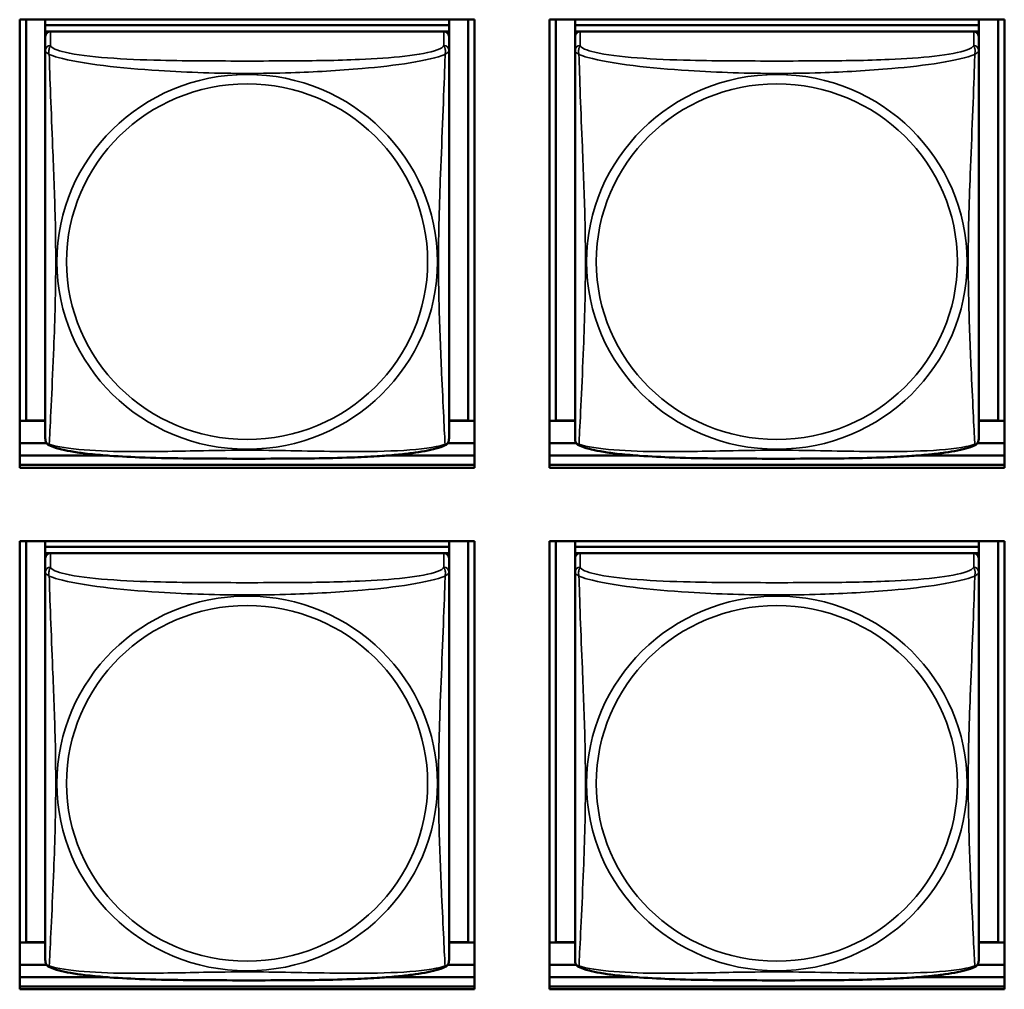
# Model space of a CAD drawing. Units: inches. Extents: x 11.8 to 87.6, y 5.9 to 43.9.
# Drawn here: x 57 to 58.1, y 16.6 to 17.7 of the extents above; entities that cross this region are included whole.
import ezdxf

# ---------------------------------------------------------------- set-up
doc = ezdxf.new("R2010")
doc.units = ezdxf.units.IN
doc.header["$MEASUREMENT"] = 0
doc.layers.add('Visible (ANSI)', color=7, linetype='Continuous', lineweight=50)
doc.layers.add('Visible Narrow (ANSI)', color=7, linetype='Continuous', lineweight=35)

msp = doc.modelspace()

# ---------------------------------------------------------------- linework, layer by layer
at = {"layer": 'Visible (ANSI)'}
for p, q in [((56.9506, 17.2242), (56.9506, 17.7486)), ((56.9506, 17.7486), (57.4831, 17.7486)), ((56.958, 17.2795), (56.958, 17.7486)), ((56.9806, 17.7486), (56.9806, 17.7421)), ((57.4531, 17.7486), (57.4531, 17.7421)), ((57.4757, 17.7486), (57.4757, 17.2795)), ((57.4831, 17.7486), (57.4831, 17.2242)), ((57.5706, 17.2242), (57.5706, 17.7486)), ((57.5706, 17.7486), (58.1031, 17.7486)), ((57.578, 17.2795), (57.578, 17.7486)), ((57.6006, 17.7486), (57.6006, 17.7421)), ((58.0731, 17.7486), (58.0731, 17.7421)), ((58.0957, 17.7486), (58.0957, 17.2795)), ((58.1031, 17.7486), (58.1031, 17.2242)), ((57.4531, 17.7421), (56.9806, 17.7421)), ((56.9806, 17.7421), (56.9806, 17.7346)), ((56.9806, 17.7421), (56.9806, 17.7421)), ((56.9806, 17.7421), (57.4531, 17.7421)), ((57.4531, 17.7421), (57.4531, 17.7346)), ((57.4531, 17.7421), (57.4531, 17.7421)), ((58.0731, 17.7421), (57.6006, 17.7421)), ((57.6006, 17.7421), (57.6006, 17.7346)), ((57.6006, 17.7421), (57.6006, 17.7421)), ((57.6006, 17.7421), (58.0731, 17.7421)), ((58.0731, 17.7421), (58.0731, 17.7346)), ((58.0731, 17.7421), (58.0731, 17.7421)), ((56.9806, 17.7289), (56.9806, 17.7346)), ((56.9806, 17.7346), (57.4531, 17.7346)), ((56.9806, 17.7288), (56.9806, 17.7126)), ((57.4472, 17.7346), (56.9865, 17.7346)), ((57.4531, 17.7346), (57.4531, 17.7288)), ((57.4531, 17.7126), (57.4531, 17.7288)), ((57.6006, 17.7289), (57.6006, 17.7346)), ((57.6006, 17.7346), (58.0731, 17.7346)), ((57.6006, 17.7288), (57.6006, 17.7126)), ((58.0672, 17.7346), (57.6065, 17.7346)), ((58.0731, 17.7346), (58.0731, 17.7288)), ((58.0731, 17.7126), (58.0731, 17.7288)), ((56.9806, 17.7126), (56.9806, 17.2584)), ((57.4531, 17.2584), (57.4531, 17.7126)), ((57.6006, 17.7126), (57.6006, 17.2584)), ((58.0731, 17.2584), (58.0731, 17.7126)), ((56.958, 17.2795), (56.9506, 17.2791)), ((56.9806, 17.279), (56.9506, 17.279)), ((56.9806, 17.2795), (56.958, 17.2795)), ((57.4757, 17.2795), (57.4531, 17.2795)), ((57.4831, 17.279), (57.4531, 17.279)), ((57.4757, 17.2795), (57.4831, 17.2791)), ((57.578, 17.2795), (57.5706, 17.2791)), ((57.6006, 17.279), (57.5706, 17.279)), ((57.6006, 17.2795), (57.578, 17.2795)), ((58.0957, 17.2795), (58.0731, 17.2795)), ((58.1031, 17.279), (58.0731, 17.279)), ((58.0957, 17.2795), (58.1031, 17.2791)), ((56.9821, 17.2529), (56.9506, 17.2529)), ((57.4831, 17.2529), (57.4515, 17.2529)), ((57.6021, 17.2529), (57.5706, 17.2529)), ((58.1031, 17.2529), (58.0715, 17.2529)), ((56.9506, 17.2383), (57.0542, 17.2383)), ((57.3794, 17.2383), (57.4831, 17.2383)), ((57.5706, 17.2383), (57.6742, 17.2383)), ((57.9994, 17.2383), (58.1031, 17.2383)), ((57.4831, 17.2277), (56.9506, 17.2277)), ((56.9506, 17.2277), (57.4831, 17.2277)), ((57.4831, 17.2242), (56.9506, 17.2242)), ((58.1031, 17.2277), (57.5706, 17.2277)), ((57.5706, 17.2277), (58.1031, 17.2277)), ((58.1031, 17.2242), (57.5706, 17.2242)), ((56.9506, 16.6136), (56.9506, 17.138)), ((56.9506, 17.138), (57.4831, 17.138)), ((56.958, 16.6689), (56.958, 17.138)), ((56.9806, 17.138), (56.9806, 17.1315)), ((57.4531, 17.138), (57.4531, 17.1315)), ((57.4757, 17.138), (57.4757, 16.6689)), ((57.4831, 17.138), (57.4831, 16.6136)), ((57.5706, 16.6136), (57.5706, 17.138)), ((57.5706, 17.138), (58.1031, 17.138)), ((57.578, 16.6689), (57.578, 17.138)), ((57.6006, 17.138), (57.6006, 17.1315)), ((58.0731, 17.138), (58.0731, 17.1315)), ((58.0957, 17.138), (58.0957, 16.6689)), ((58.1031, 17.138), (58.1031, 16.6136)), ((57.4531, 17.1315), (56.9806, 17.1315)), ((56.9806, 17.1315), (56.9806, 17.124)), ((56.9806, 17.1315), (56.9806, 17.1315)), ((56.9806, 17.1315), (57.4531, 17.1315)), ((57.4531, 17.1315), (57.4531, 17.124)), ((57.4531, 17.1315), (57.4531, 17.1315)), ((58.0731, 17.1315), (57.6006, 17.1315)), ((57.6006, 17.1315), (57.6006, 17.124)), ((57.6006, 17.1315), (57.6006, 17.1315)), ((57.6006, 17.1315), (58.0731, 17.1315)), ((58.0731, 17.1315), (58.0731, 17.124)), ((58.0731, 17.1315), (58.0731, 17.1315)), ((56.9806, 17.1183), (56.9806, 17.124)), ((56.9806, 17.124), (57.4531, 17.124)), ((56.9806, 17.1182), (56.9806, 17.102)), ((57.4472, 17.124), (56.9865, 17.124)), ((57.4531, 17.124), (57.4531, 17.1182)), ((57.4531, 17.102), (57.4531, 17.1182)), ((57.6006, 17.1183), (57.6006, 17.124)), ((57.6006, 17.124), (58.0731, 17.124)), ((57.6006, 17.1182), (57.6006, 17.102)), ((58.0672, 17.124), (57.6065, 17.124)), ((58.0731, 17.124), (58.0731, 17.1182)), ((58.0731, 17.102), (58.0731, 17.1182)), ((56.9806, 17.102), (56.9806, 16.6478)), ((57.4531, 16.6478), (57.4531, 17.102)), ((57.6006, 17.102), (57.6006, 16.6478)), ((58.0731, 16.6478), (58.0731, 17.102)), ((56.958, 16.6689), (56.9506, 16.6686)), ((56.9806, 16.6684), (56.9506, 16.6684)), ((56.9806, 16.6689), (56.958, 16.6689)), ((57.4757, 16.6689), (57.4531, 16.6689)), ((57.4831, 16.6684), (57.4531, 16.6684)), ((57.4757, 16.6689), (57.4831, 16.6686)), ((57.578, 16.6689), (57.5706, 16.6686)), ((57.6006, 16.6684), (57.5706, 16.6684)), ((57.6006, 16.6689), (57.578, 16.6689)), ((58.0957, 16.6689), (58.0731, 16.6689)), ((58.1031, 16.6684), (58.0731, 16.6684)), ((58.0957, 16.6689), (58.1031, 16.6686)), ((56.9821, 16.6423), (56.9506, 16.6423)), ((57.4831, 16.6423), (57.4515, 16.6423)), ((57.6021, 16.6423), (57.5706, 16.6423)), ((58.1031, 16.6423), (58.0715, 16.6423)), ((56.9506, 16.6277), (57.0542, 16.6277)), ((57.3794, 16.6277), (57.4831, 16.6277)), ((57.5706, 16.6277), (57.6742, 16.6277)), ((57.9994, 16.6277), (58.1031, 16.6277)), ((57.4831, 16.6171), (56.9506, 16.6171)), ((56.9506, 16.6171), (57.4831, 16.6171)), ((57.4831, 16.6136), (56.9506, 16.6136)), ((58.1031, 16.6171), (57.5706, 16.6171)), ((57.5706, 16.6171), (58.1031, 16.6171)), ((58.1031, 16.6136), (57.5706, 16.6136))]:
    msp.add_line(p, q, dxfattribs=at)
for centre, start, end in [((56.9944, 17.2584), 180, 187.5461), ((57.4393, 17.2584), 352.4539, 360), ((57.6144, 17.2584), 180, 187.5461), ((58.0593, 17.2584), 352.4539, 360), ((56.9944, 16.6478), 180, 187.5461), ((57.4393, 16.6478), 352.4539, 360), ((57.6144, 16.6478), 180, 187.5461), ((58.0593, 16.6478), 352.4539, 360)]:
    msp.add_arc(centre, 0.0138, start, end, dxfattribs=at)
for centre, major_axis, start_param, end_param in [((56.9865, 17.7288), (-0.00591, 0), 4.712389, 6.283185), ((57.4472, 17.7288), (0.00591, 0), 0, 1.570796), ((57.6065, 17.7288), (-0.00591, 0), 4.712389, 6.283185), ((58.0672, 17.7288), (0.00591, 0), 0, 1.570796), ((56.9865, 17.1182), (-0.00591, 0), 4.712389, 6.283185), ((57.4472, 17.1182), (0.00591, 0), 0, 1.570796), ((57.6065, 17.1182), (-0.00591, 0), 4.712389, 6.283185), ((58.0672, 17.1182), (0.00591, 0), 0, 1.570796)]:
    msp.add_ellipse(centre, major_axis=major_axis, ratio=0.984808, start_param=start_param, end_param=end_param, dxfattribs=at)
for points, knots in [([(56.9848, 17.2505), (56.9842, 17.2508), (56.9837, 17.2512), (56.9827, 17.2521), (56.9823, 17.2526), (56.9817, 17.2535), (56.9815, 17.254), (56.9811, 17.2548), (56.981, 17.2552), (56.9808, 17.256), (56.9808, 17.2563), (56.9807, 17.2566)], [0.02497113, 0.02497113, 0.02497113, 0.02497113, 0.03203261, 0.03203261, 0.03909409, 0.03909409, 0.04615557, 0.04615557, 0.05321705, 0.05321705, 0.06027853, 0.06027853, 0.06027853, 0.06027853]), ([(57.4488, 17.2505), (57.4494, 17.2508), (57.45, 17.2512), (57.451, 17.2521), (57.4514, 17.2526), (57.452, 17.2535), (57.4522, 17.254), (57.4526, 17.2548), (57.4527, 17.2552), (57.4528, 17.256), (57.4529, 17.2563), (57.4529, 17.2566)], [0.02497113, 0.02497113, 0.02497113, 0.02497113, 0.03203261, 0.03203261, 0.03909409, 0.03909409, 0.04615557, 0.04615557, 0.05321705, 0.05321705, 0.06027853, 0.06027853, 0.06027853, 0.06027853]), ([(57.6048, 17.2505), (57.6042, 17.2508), (57.6037, 17.2512), (57.6027, 17.2521), (57.6023, 17.2526), (57.6017, 17.2535), (57.6015, 17.254), (57.6011, 17.2548), (57.601, 17.2552), (57.6008, 17.256), (57.6008, 17.2563), (57.6007, 17.2566)], [0.02497113, 0.02497113, 0.02497113, 0.02497113, 0.03203261, 0.03203261, 0.03909409, 0.03909409, 0.04615557, 0.04615557, 0.05321705, 0.05321705, 0.06027853, 0.06027853, 0.06027853, 0.06027853]), ([(58.0688, 17.2505), (58.0694, 17.2508), (58.07, 17.2512), (58.071, 17.2521), (58.0714, 17.2526), (58.072, 17.2535), (58.0722, 17.254), (58.0726, 17.2548), (58.0727, 17.2552), (58.0728, 17.256), (58.0729, 17.2563), (58.0729, 17.2566)], [0.02497113, 0.02497113, 0.02497113, 0.02497113, 0.03203261, 0.03203261, 0.03909409, 0.03909409, 0.04615557, 0.04615557, 0.05321705, 0.05321705, 0.06027853, 0.06027853, 0.06027853, 0.06027853]), ([(57.4488, 17.2505), (57.4454, 17.2488), (57.4419, 17.2476), (57.4339, 17.2454), (57.4295, 17.2445), (57.4201, 17.2427), (57.4152, 17.242), (57.4042, 17.2405), (57.3981, 17.2399), (57.3844, 17.2386), (57.3767, 17.238), (57.3591, 17.237), (57.349, 17.2365), (57.3245, 17.2356), (57.31, 17.2353), (57.2785, 17.2349), (57.2615, 17.2348), (57.2274, 17.2347), (57.2103, 17.2347), (57.1762, 17.2348), (57.1591, 17.2348), (57.125, 17.2353), (57.1078, 17.2356), (57.0774, 17.2368), (57.0641, 17.2375), (57.0429, 17.2392), (57.0348, 17.2399), (57.0211, 17.2416), (57.0154, 17.2424), (57.0054, 17.2442), (57.001, 17.2451), (56.9925, 17.2474), (56.9886, 17.2487), (56.9848, 17.2505)], [-1.680262, -1.680262, -1.680262, -1.680262, -1.63036, -1.63036, -1.581705, -1.581705, -1.533846, -1.533846, -1.481001, -1.481001, -1.4192, -1.4192, -1.340893, -1.340893, -1.231233, -1.231233, -1.101488, -1.101488, -0.971744, -0.971744, -0.842, -0.842, -0.712255, -0.712255, -0.607602, -0.607602, -0.539811, -0.539811, -0.485502, -0.485502, -0.437309, -0.437309, -0.382819, -0.382819, -0.382819, -0.382819]), ([(58.0688, 17.2505), (58.0654, 17.2488), (58.0619, 17.2476), (58.0539, 17.2454), (58.0495, 17.2445), (58.0401, 17.2427), (58.0352, 17.242), (58.0242, 17.2405), (58.0181, 17.2399), (58.0044, 17.2386), (57.9967, 17.238), (57.9791, 17.237), (57.969, 17.2365), (57.9445, 17.2356), (57.93, 17.2353), (57.8985, 17.2349), (57.8815, 17.2348), (57.8474, 17.2347), (57.8303, 17.2347), (57.7962, 17.2348), (57.7791, 17.2348), (57.745, 17.2353), (57.7278, 17.2356), (57.6974, 17.2368), (57.6841, 17.2375), (57.6629, 17.2392), (57.6548, 17.2399), (57.6411, 17.2416), (57.6354, 17.2424), (57.6254, 17.2442), (57.621, 17.2451), (57.6125, 17.2474), (57.6086, 17.2487), (57.6048, 17.2505)], [-1.680262, -1.680262, -1.680262, -1.680262, -1.63036, -1.63036, -1.581705, -1.581705, -1.533846, -1.533846, -1.481001, -1.481001, -1.4192, -1.4192, -1.340893, -1.340893, -1.231233, -1.231233, -1.101488, -1.101488, -0.971744, -0.971744, -0.842, -0.842, -0.712255, -0.712255, -0.607602, -0.607602, -0.539811, -0.539811, -0.485502, -0.485502, -0.437309, -0.437309, -0.382819, -0.382819, -0.382819, -0.382819]), ([(56.9848, 16.6399), (56.9842, 16.6402), (56.9837, 16.6406), (56.9827, 16.6415), (56.9823, 16.642), (56.9817, 16.6429), (56.9815, 16.6434), (56.9811, 16.6442), (56.981, 16.6446), (56.9808, 16.6454), (56.9808, 16.6457), (56.9807, 16.646)], [0.02497113, 0.02497113, 0.02497113, 0.02497113, 0.03203261, 0.03203261, 0.03909409, 0.03909409, 0.04615557, 0.04615557, 0.05321705, 0.05321705, 0.06027853, 0.06027853, 0.06027853, 0.06027853]), ([(57.4488, 16.6399), (57.4494, 16.6402), (57.45, 16.6406), (57.451, 16.6415), (57.4514, 16.642), (57.452, 16.6429), (57.4522, 16.6434), (57.4526, 16.6442), (57.4527, 16.6446), (57.4528, 16.6454), (57.4529, 16.6457), (57.4529, 16.646)], [0.02497113, 0.02497113, 0.02497113, 0.02497113, 0.03203261, 0.03203261, 0.03909409, 0.03909409, 0.04615557, 0.04615557, 0.05321705, 0.05321705, 0.06027853, 0.06027853, 0.06027853, 0.06027853]), ([(57.6048, 16.6399), (57.6042, 16.6402), (57.6037, 16.6406), (57.6027, 16.6415), (57.6023, 16.642), (57.6017, 16.6429), (57.6015, 16.6434), (57.6011, 16.6442), (57.601, 16.6446), (57.6008, 16.6454), (57.6008, 16.6457), (57.6007, 16.646)], [0.02497113, 0.02497113, 0.02497113, 0.02497113, 0.03203261, 0.03203261, 0.03909409, 0.03909409, 0.04615557, 0.04615557, 0.05321705, 0.05321705, 0.06027853, 0.06027853, 0.06027853, 0.06027853]), ([(58.0688, 16.6399), (58.0694, 16.6402), (58.07, 16.6406), (58.071, 16.6415), (58.0714, 16.642), (58.072, 16.6429), (58.0722, 16.6434), (58.0726, 16.6442), (58.0727, 16.6446), (58.0728, 16.6454), (58.0729, 16.6457), (58.0729, 16.646)], [0.02497113, 0.02497113, 0.02497113, 0.02497113, 0.03203261, 0.03203261, 0.03909409, 0.03909409, 0.04615557, 0.04615557, 0.05321705, 0.05321705, 0.06027853, 0.06027853, 0.06027853, 0.06027853]), ([(57.4488, 16.6399), (57.4454, 16.6382), (57.4419, 16.637), (57.4339, 16.6348), (57.4295, 16.6339), (57.4201, 16.6322), (57.4152, 16.6314), (57.4042, 16.63), (57.3981, 16.6293), (57.3844, 16.628), (57.3767, 16.6275), (57.3591, 16.6264), (57.349, 16.6259), (57.3245, 16.625), (57.31, 16.6247), (57.2785, 16.6243), (57.2615, 16.6242), (57.2274, 16.6241), (57.2103, 16.6241), (57.1762, 16.6242), (57.1591, 16.6243), (57.125, 16.6247), (57.1078, 16.625), (57.0774, 16.6262), (57.0641, 16.6269), (57.0429, 16.6286), (57.0348, 16.6294), (57.0211, 16.631), (57.0154, 16.6318), (57.0054, 16.6336), (57.001, 16.6346), (56.9925, 16.6368), (56.9886, 16.6381), (56.9848, 16.6399)], [-1.680262, -1.680262, -1.680262, -1.680262, -1.63036, -1.63036, -1.581705, -1.581705, -1.533846, -1.533846, -1.481001, -1.481001, -1.4192, -1.4192, -1.340893, -1.340893, -1.231233, -1.231233, -1.101488, -1.101488, -0.971744, -0.971744, -0.842, -0.842, -0.712255, -0.712255, -0.607602, -0.607602, -0.539811, -0.539811, -0.485502, -0.485502, -0.437309, -0.437309, -0.382819, -0.382819, -0.382819, -0.382819]), ([(58.0688, 16.6399), (58.0654, 16.6382), (58.0619, 16.637), (58.0539, 16.6348), (58.0495, 16.6339), (58.0401, 16.6322), (58.0352, 16.6314), (58.0242, 16.63), (58.0181, 16.6293), (58.0044, 16.628), (57.9967, 16.6275), (57.9791, 16.6264), (57.969, 16.6259), (57.9445, 16.625), (57.93, 16.6247), (57.8985, 16.6243), (57.8815, 16.6242), (57.8474, 16.6241), (57.8303, 16.6241), (57.7962, 16.6242), (57.7791, 16.6243), (57.745, 16.6247), (57.7278, 16.625), (57.6974, 16.6262), (57.6841, 16.6269), (57.6629, 16.6286), (57.6548, 16.6294), (57.6411, 16.631), (57.6354, 16.6318), (57.6254, 16.6336), (57.621, 16.6346), (57.6125, 16.6368), (57.6086, 16.6381), (57.6048, 16.6399)], [-1.680262, -1.680262, -1.680262, -1.680262, -1.63036, -1.63036, -1.581705, -1.581705, -1.533846, -1.533846, -1.481001, -1.481001, -1.4192, -1.4192, -1.340893, -1.340893, -1.231233, -1.231233, -1.101488, -1.101488, -0.971744, -0.971744, -0.842, -0.842, -0.712255, -0.712255, -0.607602, -0.607602, -0.539811, -0.539811, -0.485502, -0.485502, -0.437309, -0.437309, -0.382819, -0.382819, -0.382819, -0.382819])]:
    msp.add_open_spline(points, degree=3, knots=knots, dxfattribs=at)
at = {"layer": 'Visible Narrow (ANSI)'}
for p, q in [((56.9865, 17.7184), (56.9865, 17.7346)), ((57.4472, 17.7346), (57.4472, 17.7184)), ((57.6065, 17.7184), (57.6065, 17.7346)), ((58.0672, 17.7346), (58.0672, 17.7184)), ((56.9865, 17.1078), (56.9865, 17.124)), ((57.4472, 17.124), (57.4472, 17.1078)), ((57.6065, 17.1078), (57.6065, 17.124)), ((58.0672, 17.124), (58.0672, 17.1078))]:
    msp.add_line(p, q, dxfattribs=at)
for centre, major_axis, start_param, end_param in [((56.9865, 17.7126), (-0.00591, 0), 4.712389, 6.283185), ((57.4472, 17.7126), (0.00591, 0), 0, 1.570796), ((57.6065, 17.7126), (-0.00591, 0), 4.712389, 6.283185), ((58.0672, 17.7126), (0.00591, 0), 0, 1.570796), ((56.9865, 17.102), (-0.00591, 0), 4.712389, 6.283185), ((57.4472, 17.102), (0.00591, 0), 0, 1.570796), ((57.6065, 17.102), (-0.00591, 0), 4.712389, 6.283185), ((58.0672, 17.102), (0.00591, 0), 0, 1.570796)]:
    msp.add_ellipse(centre, major_axis=major_axis, ratio=0.984808, start_param=start_param, end_param=end_param, dxfattribs=at)
for centre, major_axis in [((57.2168, 17.4651), (-0.2227, 0)), ((57.8368, 17.4651), (-0.2227, 0)), ((57.2168, 17.4653), (-0.2113, 0)), ((57.8368, 17.4653), (-0.2113, 0)), ((57.2168, 16.8546), (-0.2227, 0)), ((57.8368, 16.8546), (-0.2227, 0)), ((57.2168, 16.8547), (-0.2113, 0)), ((57.8368, 16.8547), (-0.2113, 0))]:
    msp.add_ellipse(centre, major_axis=major_axis, ratio=0.984808, dxfattribs=at)
for points, knots in [([(56.9852, 17.7079), (56.9849, 17.709), (56.9848, 17.71), (56.9848, 17.7119), (56.9848, 17.7128), (56.985, 17.714), (56.9851, 17.7144), (56.9852, 17.715), (56.9853, 17.7152), (56.9855, 17.7157), (56.9856, 17.716), (56.9858, 17.7166), (56.986, 17.717), (56.9863, 17.7177), (56.9864, 17.7181), (56.9865, 17.7184)], [-0.00026741, -0.00026741, -0.00026741, -0.00026741, 0.01456352, 0.01456352, 0.03151317, 0.03151317, 0.04210669, 0.04210669, 0.04740346, 0.04740346, 0.05587828, 0.05587828, 0.06943799, 0.06943799, 0.0844808, 0.0844808, 0.0844808, 0.0844808]), ([(57.4472, 17.7184), (57.4466, 17.7166), (57.4438, 17.7148), (57.4394, 17.7132), (57.4313, 17.7102), (57.4174, 17.7077), (57.4013, 17.7058), (57.3851, 17.704), (57.3669, 17.7028), (57.3483, 17.702), (57.322, 17.7008), (57.2947, 17.7005), (57.2676, 17.7003), (57.2507, 17.7002), (57.2338, 17.7002), (57.2168, 17.7002), (57.183, 17.7002), (57.1491, 17.7002), (57.1154, 17.701), (57.0734, 17.702), (57.0295, 17.7045), (57.0039, 17.7104), (56.9939, 17.7127), (56.9875, 17.7155), (56.9865, 17.7184)], [0.325731, 0.325731, 0.325731, 0.325731, 0.404774, 0.404774, 0.404774, 0.550532, 0.550532, 0.550532, 0.69629, 0.69629, 0.69629, 0.902598, 0.902598, 0.902598, 1.03154, 1.03154, 1.03154, 1.289425, 1.289425, 1.289425, 1.610774, 1.610774, 1.610774, 1.73735, 1.73735, 1.73735, 1.73735]), ([(57.4472, 17.7184), (57.4472, 17.7181), (57.4474, 17.7177), (57.4477, 17.717), (57.4478, 17.7166), (57.4481, 17.716), (57.4482, 17.7157), (57.4484, 17.7152), (57.4484, 17.715), (57.4486, 17.7144), (57.4487, 17.714), (57.4489, 17.7128), (57.4489, 17.7119), (57.4488, 17.71), (57.4487, 17.709), (57.4485, 17.7079)], [-0.0844808, -0.0844808, -0.0844808, -0.0844808, -0.06943799, -0.06943799, -0.05587828, -0.05587828, -0.04740346, -0.04740346, -0.04210669, -0.04210669, -0.03151317, -0.03151317, -0.01456352, -0.01456352, 0.00026741, 0.00026741, 0.00026741, 0.00026741]), ([(57.6052, 17.7079), (57.6049, 17.709), (57.6048, 17.71), (57.6048, 17.7119), (57.6048, 17.7128), (57.605, 17.714), (57.6051, 17.7144), (57.6052, 17.715), (57.6053, 17.7152), (57.6055, 17.7157), (57.6056, 17.716), (57.6058, 17.7166), (57.606, 17.717), (57.6063, 17.7177), (57.6064, 17.7181), (57.6065, 17.7184)], [-0.00026741, -0.00026741, -0.00026741, -0.00026741, 0.01456352, 0.01456352, 0.03151317, 0.03151317, 0.04210669, 0.04210669, 0.04740346, 0.04740346, 0.05587828, 0.05587828, 0.06943799, 0.06943799, 0.0844808, 0.0844808, 0.0844808, 0.0844808]), ([(58.0672, 17.7184), (58.0666, 17.7166), (58.0638, 17.7148), (58.0594, 17.7132), (58.0513, 17.7102), (58.0374, 17.7077), (58.0213, 17.7058), (58.0051, 17.704), (57.9869, 17.7028), (57.9683, 17.702), (57.942, 17.7008), (57.9147, 17.7005), (57.8876, 17.7003), (57.8707, 17.7002), (57.8538, 17.7002), (57.8368, 17.7002), (57.803, 17.7002), (57.7691, 17.7002), (57.7354, 17.701), (57.6934, 17.702), (57.6495, 17.7045), (57.6239, 17.7104), (57.6139, 17.7127), (57.6075, 17.7155), (57.6065, 17.7184)], [0.325731, 0.325731, 0.325731, 0.325731, 0.404774, 0.404774, 0.404774, 0.550532, 0.550532, 0.550532, 0.69629, 0.69629, 0.69629, 0.902598, 0.902598, 0.902598, 1.03154, 1.03154, 1.03154, 1.289425, 1.289425, 1.289425, 1.610774, 1.610774, 1.610774, 1.73735, 1.73735, 1.73735, 1.73735]), ([(58.0672, 17.7184), (58.0672, 17.7181), (58.0674, 17.7177), (58.0677, 17.717), (58.0678, 17.7166), (58.0681, 17.716), (58.0682, 17.7157), (58.0684, 17.7152), (58.0684, 17.715), (58.0686, 17.7144), (58.0687, 17.714), (58.0689, 17.7128), (58.0689, 17.7119), (58.0688, 17.71), (58.0687, 17.709), (58.0685, 17.7079)], [-0.0844808, -0.0844808, -0.0844808, -0.0844808, -0.06943799, -0.06943799, -0.05587828, -0.05587828, -0.04740346, -0.04740346, -0.04210669, -0.04210669, -0.03151317, -0.03151317, -0.01456352, -0.01456352, 0.00026741, 0.00026741, 0.00026741, 0.00026741]), ([(56.9806, 17.7126), (56.9806, 17.7123), (56.9806, 17.7121), (56.9807, 17.7118), (56.9807, 17.7116), (56.9809, 17.7113), (56.9809, 17.7112), (56.9811, 17.7111), (56.9811, 17.711), (56.9814, 17.7108), (56.9815, 17.7106), (56.9821, 17.7101), (56.9826, 17.7098), (56.9838, 17.7089), (56.9844, 17.7084), (56.9852, 17.7079)], [-0.0844808, -0.0844808, -0.0844808, -0.0844808, -0.06943799, -0.06943799, -0.05587828, -0.05587828, -0.04740346, -0.04740346, -0.04210669, -0.04210669, -0.03151317, -0.03151317, -0.01456352, -0.01456352, 0.00026741, 0.00026741, 0.00026741, 0.00026741]), ([(56.9852, 17.2516), (56.9853, 17.2533), (56.9854, 17.2557), (56.9856, 17.2586), (56.9866, 17.2792), (56.9888, 17.3227), (56.9905, 17.3645), (56.9918, 17.398), (56.9928, 17.4316), (56.9928, 17.4652), (56.9928, 17.4819), (56.9926, 17.4988), (56.9922, 17.5158), (56.9915, 17.5431), (56.9904, 17.5712), (56.9892, 17.5997), (56.9884, 17.6199), (56.9875, 17.6403), (56.9868, 17.6594), (56.9861, 17.6783), (56.9855, 17.6958), (56.9852, 17.7079)], [-1.657319, -1.657319, -1.657319, -1.657319, -1.610774, -1.610774, -1.610774, -1.289425, -1.289425, -1.289425, -1.03154, -1.03154, -1.03154, -0.902598, -0.902598, -0.902598, -0.69629, -0.69629, -0.69629, -0.550532, -0.550532, -0.550532, -0.405761, -0.405761, -0.405761, -0.405761]), ([(56.9852, 17.7079), (56.988, 17.7067), (56.9915, 17.7055), (56.9955, 17.7044), (57.0231, 17.6967), (57.0701, 17.6918), (57.1136, 17.689), (57.1486, 17.6868), (57.1828, 17.6857), (57.2168, 17.6857), (57.2339, 17.6857), (57.2509, 17.686), (57.2681, 17.6865), (57.2956, 17.6874), (57.3237, 17.689), (57.3514, 17.6914), (57.3709, 17.6931), (57.3903, 17.6953), (57.4076, 17.6981), (57.4247, 17.7008), (57.4397, 17.7042), (57.4485, 17.7079)], [-1.657319, -1.657319, -1.657319, -1.657319, -1.610774, -1.610774, -1.610774, -1.289425, -1.289425, -1.289425, -1.03154, -1.03154, -1.03154, -0.902598, -0.902598, -0.902598, -0.69629, -0.69629, -0.69629, -0.550532, -0.550532, -0.550532, -0.405761, -0.405761, -0.405761, -0.405761]), ([(57.4485, 17.7079), (57.4484, 17.704), (57.4483, 17.6995), (57.4481, 17.6946), (57.447, 17.6608), (57.4449, 17.6117), (57.4432, 17.5677), (57.4418, 17.5324), (57.4408, 17.4987), (57.4408, 17.4652), (57.4408, 17.4484), (57.4411, 17.4316), (57.4415, 17.4148), (57.4422, 17.388), (57.4433, 17.3607), (57.4445, 17.3347), (57.4453, 17.3163), (57.4462, 17.2986), (57.4469, 17.2837), (57.4476, 17.2688), (57.4482, 17.2569), (57.4485, 17.2516)], [-1.657319, -1.657319, -1.657319, -1.657319, -1.610774, -1.610774, -1.610774, -1.289425, -1.289425, -1.289425, -1.03154, -1.03154, -1.03154, -0.902598, -0.902598, -0.902598, -0.69629, -0.69629, -0.69629, -0.550532, -0.550532, -0.550532, -0.405761, -0.405761, -0.405761, -0.405761]), ([(57.4485, 17.7079), (57.4493, 17.7084), (57.4499, 17.7089), (57.4511, 17.7098), (57.4515, 17.7101), (57.4521, 17.7106), (57.4523, 17.7108), (57.4525, 17.711), (57.4526, 17.7111), (57.4527, 17.7112), (57.4528, 17.7113), (57.453, 17.7116), (57.453, 17.7118), (57.4531, 17.7121), (57.4531, 17.7123), (57.4531, 17.7126)], [-0.00026741, -0.00026741, -0.00026741, -0.00026741, 0.01456352, 0.01456352, 0.03151317, 0.03151317, 0.04210669, 0.04210669, 0.04740346, 0.04740346, 0.05587828, 0.05587828, 0.06943799, 0.06943799, 0.0844808, 0.0844808, 0.0844808, 0.0844808]), ([(57.6006, 17.7126), (57.6006, 17.7123), (57.6006, 17.7121), (57.6007, 17.7118), (57.6007, 17.7116), (57.6009, 17.7113), (57.6009, 17.7112), (57.6011, 17.7111), (57.6011, 17.711), (57.6014, 17.7108), (57.6015, 17.7106), (57.6021, 17.7101), (57.6026, 17.7098), (57.6038, 17.7089), (57.6044, 17.7084), (57.6052, 17.7079)], [-0.0844808, -0.0844808, -0.0844808, -0.0844808, -0.06943799, -0.06943799, -0.05587828, -0.05587828, -0.04740346, -0.04740346, -0.04210669, -0.04210669, -0.03151317, -0.03151317, -0.01456352, -0.01456352, 0.00026741, 0.00026741, 0.00026741, 0.00026741]), ([(57.6052, 17.2516), (57.6053, 17.2533), (57.6054, 17.2557), (57.6056, 17.2586), (57.6066, 17.2792), (57.6088, 17.3227), (57.6105, 17.3645), (57.6118, 17.398), (57.6128, 17.4316), (57.6128, 17.4652), (57.6128, 17.4819), (57.6126, 17.4988), (57.6122, 17.5158), (57.6115, 17.5431), (57.6104, 17.5712), (57.6092, 17.5997), (57.6084, 17.6199), (57.6075, 17.6403), (57.6068, 17.6594), (57.6061, 17.6783), (57.6055, 17.6958), (57.6052, 17.7079)], [-1.657319, -1.657319, -1.657319, -1.657319, -1.610774, -1.610774, -1.610774, -1.289425, -1.289425, -1.289425, -1.03154, -1.03154, -1.03154, -0.902598, -0.902598, -0.902598, -0.69629, -0.69629, -0.69629, -0.550532, -0.550532, -0.550532, -0.405761, -0.405761, -0.405761, -0.405761]), ([(57.6052, 17.7079), (57.608, 17.7067), (57.6115, 17.7055), (57.6155, 17.7044), (57.6431, 17.6967), (57.6901, 17.6918), (57.7336, 17.689), (57.7686, 17.6868), (57.8028, 17.6857), (57.8368, 17.6857), (57.8539, 17.6857), (57.8709, 17.686), (57.8881, 17.6865), (57.9156, 17.6874), (57.9437, 17.689), (57.9714, 17.6914), (57.9909, 17.6931), (58.0103, 17.6953), (58.0276, 17.6981), (58.0447, 17.7008), (58.0597, 17.7042), (58.0685, 17.7079)], [-1.657319, -1.657319, -1.657319, -1.657319, -1.610774, -1.610774, -1.610774, -1.289425, -1.289425, -1.289425, -1.03154, -1.03154, -1.03154, -0.902598, -0.902598, -0.902598, -0.69629, -0.69629, -0.69629, -0.550532, -0.550532, -0.550532, -0.405761, -0.405761, -0.405761, -0.405761]), ([(58.0685, 17.7079), (58.0684, 17.704), (58.0683, 17.6995), (58.0681, 17.6946), (58.067, 17.6608), (58.0649, 17.6117), (58.0632, 17.5677), (58.0618, 17.5324), (58.0608, 17.4987), (58.0608, 17.4652), (58.0608, 17.4484), (58.0611, 17.4316), (58.0615, 17.4148), (58.0622, 17.388), (58.0633, 17.3607), (58.0645, 17.3347), (58.0653, 17.3163), (58.0662, 17.2986), (58.0669, 17.2837), (58.0676, 17.2688), (58.0682, 17.2569), (58.0685, 17.2516)], [-1.657319, -1.657319, -1.657319, -1.657319, -1.610774, -1.610774, -1.610774, -1.289425, -1.289425, -1.289425, -1.03154, -1.03154, -1.03154, -0.902598, -0.902598, -0.902598, -0.69629, -0.69629, -0.69629, -0.550532, -0.550532, -0.550532, -0.405761, -0.405761, -0.405761, -0.405761]), ([(58.0685, 17.7079), (58.0693, 17.7084), (58.0699, 17.7089), (58.0711, 17.7098), (58.0715, 17.7101), (58.0721, 17.7106), (58.0723, 17.7108), (58.0725, 17.711), (58.0726, 17.7111), (58.0727, 17.7112), (58.0728, 17.7113), (58.073, 17.7116), (58.073, 17.7118), (58.0731, 17.7121), (58.0731, 17.7123), (58.0731, 17.7126)], [-0.00026741, -0.00026741, -0.00026741, -0.00026741, 0.01456352, 0.01456352, 0.03151317, 0.03151317, 0.04210669, 0.04210669, 0.04740346, 0.04740346, 0.05587828, 0.05587828, 0.06943799, 0.06943799, 0.0844808, 0.0844808, 0.0844808, 0.0844808]), ([(56.9852, 17.2516), (56.9844, 17.2517), (56.9838, 17.252), (56.9826, 17.2527), (56.9821, 17.2531), (56.9815, 17.254), (56.9814, 17.2543), (56.9811, 17.2549), (56.9811, 17.255), (56.9809, 17.2555), (56.9809, 17.2558), (56.9808, 17.2563), (56.9808, 17.2564), (56.9807, 17.2566)], [-0.00026741, -0.00026741, -0.00026741, -0.00026741, 0.01456352, 0.01456352, 0.03151317, 0.03151317, 0.04210669, 0.04210669, 0.04740346, 0.04740346, 0.05587828, 0.05587828, 0.06027853, 0.06027853, 0.06027853, 0.06027853]), ([(57.4529, 17.2566), (57.4529, 17.2564), (57.4529, 17.2563), (57.4528, 17.2558), (57.4527, 17.2555), (57.4526, 17.255), (57.4525, 17.2549), (57.4523, 17.2543), (57.4521, 17.254), (57.4515, 17.2531), (57.4511, 17.2527), (57.4499, 17.252), (57.4493, 17.2517), (57.4485, 17.2516)], [-0.06027853, -0.06027853, -0.06027853, -0.06027853, -0.05587828, -0.05587828, -0.04740346, -0.04740346, -0.04210669, -0.04210669, -0.03151317, -0.03151317, -0.01456352, -0.01456352, 0.00026741, 0.00026741, 0.00026741, 0.00026741]), ([(57.6052, 17.2516), (57.6044, 17.2517), (57.6038, 17.252), (57.6026, 17.2527), (57.6021, 17.2531), (57.6015, 17.254), (57.6014, 17.2543), (57.6011, 17.2549), (57.6011, 17.255), (57.6009, 17.2555), (57.6009, 17.2558), (57.6008, 17.2563), (57.6008, 17.2564), (57.6007, 17.2566)], [-0.00026741, -0.00026741, -0.00026741, -0.00026741, 0.01456352, 0.01456352, 0.03151317, 0.03151317, 0.04210669, 0.04210669, 0.04740346, 0.04740346, 0.05587828, 0.05587828, 0.06027853, 0.06027853, 0.06027853, 0.06027853]), ([(58.0729, 17.2566), (58.0729, 17.2564), (58.0729, 17.2563), (58.0728, 17.2558), (58.0727, 17.2555), (58.0726, 17.255), (58.0725, 17.2549), (58.0723, 17.2543), (58.0721, 17.254), (58.0715, 17.2531), (58.0711, 17.2527), (58.0699, 17.252), (58.0693, 17.2517), (58.0685, 17.2516)], [-0.06027853, -0.06027853, -0.06027853, -0.06027853, -0.05587828, -0.05587828, -0.04740346, -0.04740346, -0.04210669, -0.04210669, -0.03151317, -0.03151317, -0.01456352, -0.01456352, 0.00026741, 0.00026741, 0.00026741, 0.00026741]), ([(56.9848, 17.2505), (56.9848, 17.2505), (56.9848, 17.2506), (56.9848, 17.2509), (56.9849, 17.2512), (56.9852, 17.2516)], [-0.02497113, -0.02497113, -0.02497113, -0.02497113, -0.01456352, -0.01456352, 0.00026741, 0.00026741, 0.00026741, 0.00026741]), ([(57.4485, 17.2516), (57.4457, 17.2506), (57.4422, 17.2497), (57.4382, 17.2489), (57.4106, 17.2433), (57.3635, 17.2426), (57.32, 17.2432), (57.2851, 17.2436), (57.2509, 17.2446), (57.2168, 17.2446), (57.1998, 17.2446), (57.1828, 17.2444), (57.1656, 17.2441), (57.1381, 17.2436), (57.11, 17.2429), (57.0823, 17.243), (57.0627, 17.2431), (57.0434, 17.2436), (57.0261, 17.245), (57.0089, 17.2463), (56.994, 17.2485), (56.9852, 17.2516)], [-1.657319, -1.657319, -1.657319, -1.657319, -1.610774, -1.610774, -1.610774, -1.289425, -1.289425, -1.289425, -1.03154, -1.03154, -1.03154, -0.902598, -0.902598, -0.902598, -0.69629, -0.69629, -0.69629, -0.550532, -0.550532, -0.550532, -0.405761, -0.405761, -0.405761, -0.405761]), ([(57.4485, 17.2516), (57.4487, 17.2512), (57.4488, 17.2509), (57.4489, 17.2506), (57.4489, 17.2505), (57.4488, 17.2505)], [-0.00026741, -0.00026741, -0.00026741, -0.00026741, 0.01456352, 0.01456352, 0.02497113, 0.02497113, 0.02497113, 0.02497113]), ([(57.6048, 17.2505), (57.6048, 17.2505), (57.6048, 17.2506), (57.6048, 17.2509), (57.6049, 17.2512), (57.6052, 17.2516)], [-0.02497113, -0.02497113, -0.02497113, -0.02497113, -0.01456352, -0.01456352, 0.00026741, 0.00026741, 0.00026741, 0.00026741]), ([(58.0685, 17.2516), (58.0657, 17.2506), (58.0622, 17.2497), (58.0582, 17.2489), (58.0306, 17.2433), (57.9835, 17.2426), (57.94, 17.2432), (57.9051, 17.2436), (57.8709, 17.2446), (57.8368, 17.2446), (57.8198, 17.2446), (57.8028, 17.2444), (57.7856, 17.2441), (57.7581, 17.2436), (57.73, 17.2429), (57.7023, 17.243), (57.6827, 17.2431), (57.6634, 17.2436), (57.6461, 17.245), (57.6289, 17.2463), (57.614, 17.2485), (57.6052, 17.2516)], [-1.657319, -1.657319, -1.657319, -1.657319, -1.610774, -1.610774, -1.610774, -1.289425, -1.289425, -1.289425, -1.03154, -1.03154, -1.03154, -0.902598, -0.902598, -0.902598, -0.69629, -0.69629, -0.69629, -0.550532, -0.550532, -0.550532, -0.405761, -0.405761, -0.405761, -0.405761]), ([(58.0685, 17.2516), (58.0687, 17.2512), (58.0688, 17.2509), (58.0689, 17.2506), (58.0689, 17.2505), (58.0688, 17.2505)], [-0.00026741, -0.00026741, -0.00026741, -0.00026741, 0.01456352, 0.01456352, 0.02497113, 0.02497113, 0.02497113, 0.02497113]), ([(56.9852, 17.0973), (56.9849, 17.0984), (56.9848, 17.0994), (56.9848, 17.1013), (56.9848, 17.1022), (56.985, 17.1034), (56.9851, 17.1039), (56.9852, 17.1045), (56.9853, 17.1046), (56.9855, 17.1051), (56.9856, 17.1054), (56.9858, 17.1061), (56.986, 17.1064), (56.9863, 17.1071), (56.9864, 17.1075), (56.9865, 17.1078)], [-0.00026741, -0.00026741, -0.00026741, -0.00026741, 0.01456352, 0.01456352, 0.03151317, 0.03151317, 0.04210669, 0.04210669, 0.04740346, 0.04740346, 0.05587828, 0.05587828, 0.06943799, 0.06943799, 0.0844808, 0.0844808, 0.0844808, 0.0844808]), ([(57.4472, 17.1078), (57.4466, 17.106), (57.4438, 17.1042), (57.4394, 17.1026), (57.4313, 17.0996), (57.4174, 17.0971), (57.4013, 17.0952), (57.3851, 17.0934), (57.3669, 17.0922), (57.3483, 17.0914), (57.322, 17.0903), (57.2947, 17.0899), (57.2676, 17.0897), (57.2507, 17.0896), (57.2338, 17.0896), (57.2168, 17.0896), (57.183, 17.0896), (57.1491, 17.0896), (57.1154, 17.0904), (57.0734, 17.0914), (57.0295, 17.0939), (57.0039, 17.0998), (56.9939, 17.1021), (56.9875, 17.1049), (56.9865, 17.1078)], [0.325731, 0.325731, 0.325731, 0.325731, 0.404774, 0.404774, 0.404774, 0.550532, 0.550532, 0.550532, 0.69629, 0.69629, 0.69629, 0.902598, 0.902598, 0.902598, 1.03154, 1.03154, 1.03154, 1.289425, 1.289425, 1.289425, 1.610774, 1.610774, 1.610774, 1.73735, 1.73735, 1.73735, 1.73735]), ([(57.4472, 17.1078), (57.4472, 17.1075), (57.4474, 17.1071), (57.4477, 17.1064), (57.4478, 17.1061), (57.4481, 17.1054), (57.4482, 17.1051), (57.4484, 17.1046), (57.4484, 17.1045), (57.4486, 17.1039), (57.4487, 17.1034), (57.4489, 17.1022), (57.4489, 17.1013), (57.4488, 17.0994), (57.4487, 17.0984), (57.4485, 17.0973)], [-0.0844808, -0.0844808, -0.0844808, -0.0844808, -0.06943799, -0.06943799, -0.05587828, -0.05587828, -0.04740346, -0.04740346, -0.04210669, -0.04210669, -0.03151317, -0.03151317, -0.01456352, -0.01456352, 0.00026741, 0.00026741, 0.00026741, 0.00026741]), ([(57.6052, 17.0973), (57.6049, 17.0984), (57.6048, 17.0994), (57.6048, 17.1013), (57.6048, 17.1022), (57.605, 17.1034), (57.6051, 17.1039), (57.6052, 17.1045), (57.6053, 17.1046), (57.6055, 17.1051), (57.6056, 17.1054), (57.6058, 17.1061), (57.606, 17.1064), (57.6063, 17.1071), (57.6064, 17.1075), (57.6065, 17.1078)], [-0.00026741, -0.00026741, -0.00026741, -0.00026741, 0.01456352, 0.01456352, 0.03151317, 0.03151317, 0.04210669, 0.04210669, 0.04740346, 0.04740346, 0.05587828, 0.05587828, 0.06943799, 0.06943799, 0.0844808, 0.0844808, 0.0844808, 0.0844808]), ([(58.0672, 17.1078), (58.0666, 17.106), (58.0638, 17.1042), (58.0594, 17.1026), (58.0513, 17.0996), (58.0374, 17.0971), (58.0213, 17.0952), (58.0051, 17.0934), (57.9869, 17.0922), (57.9683, 17.0914), (57.942, 17.0903), (57.9147, 17.0899), (57.8876, 17.0897), (57.8707, 17.0896), (57.8538, 17.0896), (57.8368, 17.0896), (57.803, 17.0896), (57.7691, 17.0896), (57.7354, 17.0904), (57.6934, 17.0914), (57.6495, 17.0939), (57.6239, 17.0998), (57.6139, 17.1021), (57.6075, 17.1049), (57.6065, 17.1078)], [0.325731, 0.325731, 0.325731, 0.325731, 0.404774, 0.404774, 0.404774, 0.550532, 0.550532, 0.550532, 0.69629, 0.69629, 0.69629, 0.902598, 0.902598, 0.902598, 1.03154, 1.03154, 1.03154, 1.289425, 1.289425, 1.289425, 1.610774, 1.610774, 1.610774, 1.73735, 1.73735, 1.73735, 1.73735]), ([(58.0672, 17.1078), (58.0672, 17.1075), (58.0674, 17.1071), (58.0677, 17.1064), (58.0678, 17.1061), (58.0681, 17.1054), (58.0682, 17.1051), (58.0684, 17.1046), (58.0684, 17.1045), (58.0686, 17.1039), (58.0687, 17.1034), (58.0689, 17.1022), (58.0689, 17.1013), (58.0688, 17.0994), (58.0687, 17.0984), (58.0685, 17.0973)], [-0.0844808, -0.0844808, -0.0844808, -0.0844808, -0.06943799, -0.06943799, -0.05587828, -0.05587828, -0.04740346, -0.04740346, -0.04210669, -0.04210669, -0.03151317, -0.03151317, -0.01456352, -0.01456352, 0.00026741, 0.00026741, 0.00026741, 0.00026741]), ([(56.9806, 17.102), (56.9806, 17.1017), (56.9806, 17.1015), (56.9807, 17.1012), (56.9807, 17.101), (56.9809, 17.1008), (56.9809, 17.1007), (56.9811, 17.1005), (56.9811, 17.1004), (56.9814, 17.1002), (56.9815, 17.1), (56.9821, 17.0995), (56.9826, 17.0992), (56.9838, 17.0983), (56.9844, 17.0979), (56.9852, 17.0973)], [-0.0844808, -0.0844808, -0.0844808, -0.0844808, -0.06943799, -0.06943799, -0.05587828, -0.05587828, -0.04740346, -0.04740346, -0.04210669, -0.04210669, -0.03151317, -0.03151317, -0.01456352, -0.01456352, 0.00026741, 0.00026741, 0.00026741, 0.00026741]), ([(56.9852, 16.641), (56.9853, 16.6427), (56.9854, 16.6451), (56.9856, 16.6481), (56.9866, 16.6686), (56.9888, 16.7121), (56.9905, 16.7539), (56.9918, 16.7874), (56.9928, 16.821), (56.9928, 16.8546), (56.9928, 16.8714), (56.9926, 16.8882), (56.9922, 16.9052), (56.9915, 16.9325), (56.9904, 16.9606), (56.9892, 16.9891), (56.9884, 17.0093), (56.9875, 17.0297), (56.9868, 17.0488), (56.9861, 17.0677), (56.9855, 17.0852), (56.9852, 17.0973)], [-1.657319, -1.657319, -1.657319, -1.657319, -1.610774, -1.610774, -1.610774, -1.289425, -1.289425, -1.289425, -1.03154, -1.03154, -1.03154, -0.902598, -0.902598, -0.902598, -0.69629, -0.69629, -0.69629, -0.550532, -0.550532, -0.550532, -0.405761, -0.405761, -0.405761, -0.405761]), ([(56.9852, 17.0973), (56.988, 17.0961), (56.9915, 17.0949), (56.9955, 17.0938), (57.0231, 17.0861), (57.0701, 17.0812), (57.1136, 17.0784), (57.1486, 17.0762), (57.1828, 17.0752), (57.2168, 17.0752), (57.2339, 17.0752), (57.2509, 17.0754), (57.2681, 17.076), (57.2956, 17.0768), (57.3237, 17.0784), (57.3514, 17.0808), (57.3709, 17.0825), (57.3903, 17.0847), (57.4076, 17.0875), (57.4247, 17.0902), (57.4397, 17.0936), (57.4485, 17.0973)], [-1.657319, -1.657319, -1.657319, -1.657319, -1.610774, -1.610774, -1.610774, -1.289425, -1.289425, -1.289425, -1.03154, -1.03154, -1.03154, -0.902598, -0.902598, -0.902598, -0.69629, -0.69629, -0.69629, -0.550532, -0.550532, -0.550532, -0.405761, -0.405761, -0.405761, -0.405761]), ([(57.4485, 17.0973), (57.4484, 17.0934), (57.4483, 17.089), (57.4481, 17.084), (57.447, 17.0502), (57.4449, 17.0011), (57.4432, 16.9571), (57.4418, 16.9218), (57.4408, 16.8881), (57.4408, 16.8546), (57.4408, 16.8378), (57.4411, 16.821), (57.4415, 16.8042), (57.4422, 16.7774), (57.4433, 16.7501), (57.4445, 16.7241), (57.4453, 16.7058), (57.4462, 16.6881), (57.4469, 16.6731), (57.4476, 16.6582), (57.4482, 16.6463), (57.4485, 16.641)], [-1.657319, -1.657319, -1.657319, -1.657319, -1.610774, -1.610774, -1.610774, -1.289425, -1.289425, -1.289425, -1.03154, -1.03154, -1.03154, -0.902598, -0.902598, -0.902598, -0.69629, -0.69629, -0.69629, -0.550532, -0.550532, -0.550532, -0.405761, -0.405761, -0.405761, -0.405761]), ([(57.4485, 17.0973), (57.4493, 17.0979), (57.4499, 17.0983), (57.4511, 17.0992), (57.4515, 17.0995), (57.4521, 17.1), (57.4523, 17.1002), (57.4525, 17.1004), (57.4526, 17.1005), (57.4527, 17.1007), (57.4528, 17.1008), (57.453, 17.101), (57.453, 17.1012), (57.4531, 17.1015), (57.4531, 17.1017), (57.4531, 17.102)], [-0.00026741, -0.00026741, -0.00026741, -0.00026741, 0.01456352, 0.01456352, 0.03151317, 0.03151317, 0.04210669, 0.04210669, 0.04740346, 0.04740346, 0.05587828, 0.05587828, 0.06943799, 0.06943799, 0.0844808, 0.0844808, 0.0844808, 0.0844808]), ([(57.6006, 17.102), (57.6006, 17.1017), (57.6006, 17.1015), (57.6007, 17.1012), (57.6007, 17.101), (57.6009, 17.1008), (57.6009, 17.1007), (57.6011, 17.1005), (57.6011, 17.1004), (57.6014, 17.1002), (57.6015, 17.1), (57.6021, 17.0995), (57.6026, 17.0992), (57.6038, 17.0983), (57.6044, 17.0979), (57.6052, 17.0973)], [-0.0844808, -0.0844808, -0.0844808, -0.0844808, -0.06943799, -0.06943799, -0.05587828, -0.05587828, -0.04740346, -0.04740346, -0.04210669, -0.04210669, -0.03151317, -0.03151317, -0.01456352, -0.01456352, 0.00026741, 0.00026741, 0.00026741, 0.00026741]), ([(57.6052, 16.641), (57.6053, 16.6427), (57.6054, 16.6451), (57.6056, 16.6481), (57.6066, 16.6686), (57.6088, 16.7121), (57.6105, 16.7539), (57.6118, 16.7874), (57.6128, 16.821), (57.6128, 16.8546), (57.6128, 16.8714), (57.6126, 16.8882), (57.6122, 16.9052), (57.6115, 16.9325), (57.6104, 16.9606), (57.6092, 16.9891), (57.6084, 17.0093), (57.6075, 17.0297), (57.6068, 17.0488), (57.6061, 17.0677), (57.6055, 17.0852), (57.6052, 17.0973)], [-1.657319, -1.657319, -1.657319, -1.657319, -1.610774, -1.610774, -1.610774, -1.289425, -1.289425, -1.289425, -1.03154, -1.03154, -1.03154, -0.902598, -0.902598, -0.902598, -0.69629, -0.69629, -0.69629, -0.550532, -0.550532, -0.550532, -0.405761, -0.405761, -0.405761, -0.405761]), ([(57.6052, 17.0973), (57.608, 17.0961), (57.6115, 17.0949), (57.6155, 17.0938), (57.6431, 17.0861), (57.6901, 17.0812), (57.7336, 17.0784), (57.7686, 17.0762), (57.8028, 17.0752), (57.8368, 17.0752), (57.8539, 17.0752), (57.8709, 17.0754), (57.8881, 17.076), (57.9156, 17.0768), (57.9437, 17.0784), (57.9714, 17.0808), (57.9909, 17.0825), (58.0103, 17.0847), (58.0276, 17.0875), (58.0447, 17.0902), (58.0597, 17.0936), (58.0685, 17.0973)], [-1.657319, -1.657319, -1.657319, -1.657319, -1.610774, -1.610774, -1.610774, -1.289425, -1.289425, -1.289425, -1.03154, -1.03154, -1.03154, -0.902598, -0.902598, -0.902598, -0.69629, -0.69629, -0.69629, -0.550532, -0.550532, -0.550532, -0.405761, -0.405761, -0.405761, -0.405761]), ([(58.0685, 17.0973), (58.0684, 17.0934), (58.0683, 17.089), (58.0681, 17.084), (58.067, 17.0502), (58.0649, 17.0011), (58.0632, 16.9571), (58.0618, 16.9218), (58.0608, 16.8881), (58.0608, 16.8546), (58.0608, 16.8378), (58.0611, 16.821), (58.0615, 16.8042), (58.0622, 16.7774), (58.0633, 16.7501), (58.0645, 16.7241), (58.0653, 16.7058), (58.0662, 16.6881), (58.0669, 16.6731), (58.0676, 16.6582), (58.0682, 16.6463), (58.0685, 16.641)], [-1.657319, -1.657319, -1.657319, -1.657319, -1.610774, -1.610774, -1.610774, -1.289425, -1.289425, -1.289425, -1.03154, -1.03154, -1.03154, -0.902598, -0.902598, -0.902598, -0.69629, -0.69629, -0.69629, -0.550532, -0.550532, -0.550532, -0.405761, -0.405761, -0.405761, -0.405761]), ([(58.0685, 17.0973), (58.0693, 17.0979), (58.0699, 17.0983), (58.0711, 17.0992), (58.0715, 17.0995), (58.0721, 17.1), (58.0723, 17.1002), (58.0725, 17.1004), (58.0726, 17.1005), (58.0727, 17.1007), (58.0728, 17.1008), (58.073, 17.101), (58.073, 17.1012), (58.0731, 17.1015), (58.0731, 17.1017), (58.0731, 17.102)], [-0.00026741, -0.00026741, -0.00026741, -0.00026741, 0.01456352, 0.01456352, 0.03151317, 0.03151317, 0.04210669, 0.04210669, 0.04740346, 0.04740346, 0.05587828, 0.05587828, 0.06943799, 0.06943799, 0.0844808, 0.0844808, 0.0844808, 0.0844808]), ([(56.9852, 16.641), (56.9844, 16.6411), (56.9838, 16.6414), (56.9826, 16.6421), (56.9821, 16.6425), (56.9815, 16.6434), (56.9814, 16.6437), (56.9811, 16.6443), (56.9811, 16.6445), (56.9809, 16.6449), (56.9809, 16.6452), (56.9808, 16.6457), (56.9808, 16.6459), (56.9807, 16.646)], [-0.00026741, -0.00026741, -0.00026741, -0.00026741, 0.01456352, 0.01456352, 0.03151317, 0.03151317, 0.04210669, 0.04210669, 0.04740346, 0.04740346, 0.05587828, 0.05587828, 0.06027853, 0.06027853, 0.06027853, 0.06027853]), ([(57.4529, 16.646), (57.4529, 16.6459), (57.4529, 16.6457), (57.4528, 16.6452), (57.4527, 16.6449), (57.4526, 16.6445), (57.4525, 16.6443), (57.4523, 16.6437), (57.4521, 16.6434), (57.4515, 16.6425), (57.4511, 16.6421), (57.4499, 16.6414), (57.4493, 16.6411), (57.4485, 16.641)], [-0.06027853, -0.06027853, -0.06027853, -0.06027853, -0.05587828, -0.05587828, -0.04740346, -0.04740346, -0.04210669, -0.04210669, -0.03151317, -0.03151317, -0.01456352, -0.01456352, 0.00026741, 0.00026741, 0.00026741, 0.00026741]), ([(57.6052, 16.641), (57.6044, 16.6411), (57.6038, 16.6414), (57.6026, 16.6421), (57.6021, 16.6425), (57.6015, 16.6434), (57.6014, 16.6437), (57.6011, 16.6443), (57.6011, 16.6445), (57.6009, 16.6449), (57.6009, 16.6452), (57.6008, 16.6457), (57.6008, 16.6459), (57.6007, 16.646)], [-0.00026741, -0.00026741, -0.00026741, -0.00026741, 0.01456352, 0.01456352, 0.03151317, 0.03151317, 0.04210669, 0.04210669, 0.04740346, 0.04740346, 0.05587828, 0.05587828, 0.06027853, 0.06027853, 0.06027853, 0.06027853]), ([(58.0729, 16.646), (58.0729, 16.6459), (58.0729, 16.6457), (58.0728, 16.6452), (58.0727, 16.6449), (58.0726, 16.6445), (58.0725, 16.6443), (58.0723, 16.6437), (58.0721, 16.6434), (58.0715, 16.6425), (58.0711, 16.6421), (58.0699, 16.6414), (58.0693, 16.6411), (58.0685, 16.641)], [-0.06027853, -0.06027853, -0.06027853, -0.06027853, -0.05587828, -0.05587828, -0.04740346, -0.04740346, -0.04210669, -0.04210669, -0.03151317, -0.03151317, -0.01456352, -0.01456352, 0.00026741, 0.00026741, 0.00026741, 0.00026741]), ([(56.9848, 16.6399), (56.9848, 16.64), (56.9848, 16.64), (56.9848, 16.6403), (56.9849, 16.6406), (56.9852, 16.641)], [-0.02497113, -0.02497113, -0.02497113, -0.02497113, -0.01456352, -0.01456352, 0.00026741, 0.00026741, 0.00026741, 0.00026741]), ([(57.4485, 16.641), (57.4457, 16.64), (57.4422, 16.6391), (57.4382, 16.6383), (57.4106, 16.6327), (57.3635, 16.632), (57.32, 16.6326), (57.2851, 16.633), (57.2509, 16.634), (57.2168, 16.634), (57.1998, 16.634), (57.1828, 16.6338), (57.1656, 16.6335), (57.1381, 16.633), (57.11, 16.6323), (57.0823, 16.6324), (57.0627, 16.6325), (57.0434, 16.633), (57.0261, 16.6344), (57.0089, 16.6357), (56.994, 16.6379), (56.9852, 16.641)], [-1.657319, -1.657319, -1.657319, -1.657319, -1.610774, -1.610774, -1.610774, -1.289425, -1.289425, -1.289425, -1.03154, -1.03154, -1.03154, -0.902598, -0.902598, -0.902598, -0.69629, -0.69629, -0.69629, -0.550532, -0.550532, -0.550532, -0.405761, -0.405761, -0.405761, -0.405761]), ([(57.4485, 16.641), (57.4487, 16.6406), (57.4488, 16.6403), (57.4489, 16.64), (57.4489, 16.64), (57.4488, 16.6399)], [-0.00026741, -0.00026741, -0.00026741, -0.00026741, 0.01456352, 0.01456352, 0.02497113, 0.02497113, 0.02497113, 0.02497113]), ([(57.6048, 16.6399), (57.6048, 16.64), (57.6048, 16.64), (57.6048, 16.6403), (57.6049, 16.6406), (57.6052, 16.641)], [-0.02497113, -0.02497113, -0.02497113, -0.02497113, -0.01456352, -0.01456352, 0.00026741, 0.00026741, 0.00026741, 0.00026741]), ([(58.0685, 16.641), (58.0657, 16.64), (58.0622, 16.6391), (58.0582, 16.6383), (58.0306, 16.6327), (57.9835, 16.632), (57.94, 16.6326), (57.9051, 16.633), (57.8709, 16.634), (57.8368, 16.634), (57.8198, 16.634), (57.8028, 16.6338), (57.7856, 16.6335), (57.7581, 16.633), (57.73, 16.6323), (57.7023, 16.6324), (57.6827, 16.6325), (57.6634, 16.633), (57.6461, 16.6344), (57.6289, 16.6357), (57.614, 16.6379), (57.6052, 16.641)], [-1.657319, -1.657319, -1.657319, -1.657319, -1.610774, -1.610774, -1.610774, -1.289425, -1.289425, -1.289425, -1.03154, -1.03154, -1.03154, -0.902598, -0.902598, -0.902598, -0.69629, -0.69629, -0.69629, -0.550532, -0.550532, -0.550532, -0.405761, -0.405761, -0.405761, -0.405761]), ([(58.0685, 16.641), (58.0687, 16.6406), (58.0688, 16.6403), (58.0689, 16.64), (58.0689, 16.64), (58.0688, 16.6399)], [-0.00026741, -0.00026741, -0.00026741, -0.00026741, 0.01456352, 0.01456352, 0.02497113, 0.02497113, 0.02497113, 0.02497113])]:
    msp.add_open_spline(points, degree=3, knots=knots, dxfattribs=at)

doc.saveas('drawing.dxf')
